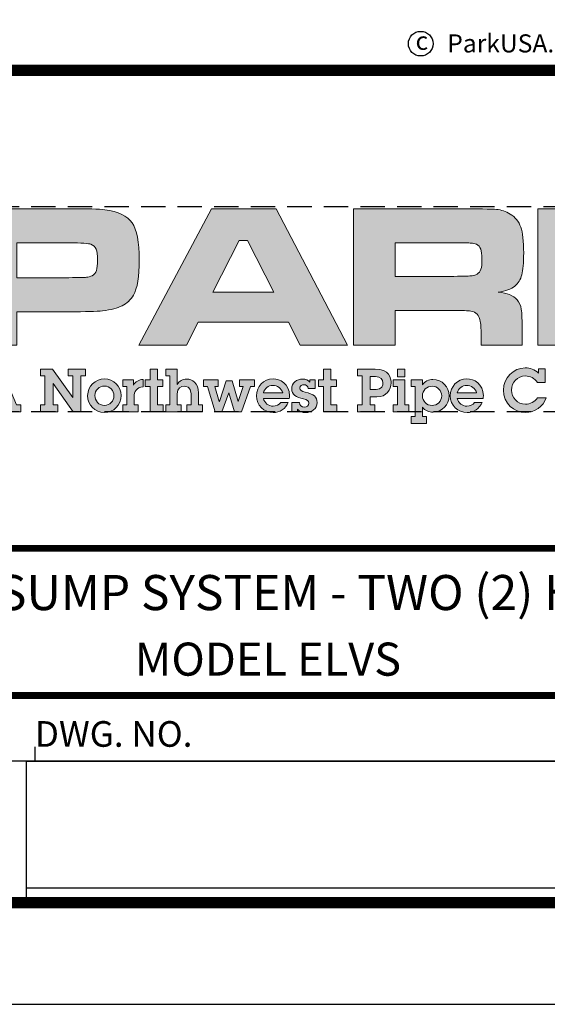
# Model space of a CAD drawing. Extents: x 0 to 187, y 0 to 121.
# Drawn here: x 160 to 173, y 0 to 26 of the extents above; entities that cross this region are included whole.
import ezdxf
from ezdxf.enums import TextEntityAlignment as Align

# ---------------------------------------------------------------- set-up
doc = ezdxf.new("R2010")
doc.units = 0
doc.header["$LTSCALE"] = 3
doc.header["$MEASUREMENT"] = 0
doc.linetypes.add('HIDDEN', pattern=[0.375, 0.25, -0.125])
doc.layers.get('DEFPOINTS').update_dxf_attribs({"linetype": 'CONTINUOUS'})
for name, color, linetype in [('DIM', 1, 'CONTINUOUS'), ('Layer 1', 7, 'CONTINUOUS'), ('SHT', 1, 'CONTINUOUS')]:
    doc.layers.add(name, color=color, linetype=linetype)
doc.layers.add('NO PRINT', color=7, linetype='CONTINUOUS', plot=False)
doc.styles.add('COMPLEX', font='HELV.SHX')
doc.styles.add('SIMPLEX', font='SIMPLEX', dxfattribs={"width": 0.9})

# ---------------------------------------------------------------- blocks, each defined once
blk = doc.blocks.new('A$Cc76bf708')
at = {"layer": 'Layer 1', "true_color": 0x004677}
h = blk.add_hatch(color=156, dxfattribs=at)
edge = h.paths.add_edge_path()
edge.add_spline(control_points=[(11.475, 6.25), (11.475, 6.25), (11.475, 10.449), (11.475, 10.449), (11.475, 10.449), (14.352, 10.449), (14.352, 10.449), (14.922, 10.449), (15.289, 10.438), (15.453, 10.415), (15.87, 10.36), (16.151, 10.226), (16.298, 10.014), (16.444, 9.802), (16.518, 9.423), (16.518, 8.877), (16.518, 8.358), (16.457, 7.994), (16.336, 7.785), (16.254, 7.643), (16.139, 7.536), (15.992, 7.462), (15.844, 7.388), (15.642, 7.337), (15.386, 7.308), (15.203, 7.287), (14.863, 7.277), (14.364, 7.277), (14.364, 7.277), (12.755, 7.277), (12.755, 7.277), (12.755, 7.277), (12.755, 6.25), (12.755, 6.25), (12.755, 6.25), (11.475, 6.25), (11.475, 6.25)], knot_values=[0, 0, 0, 0, 1, 1, 1, 2, 2, 2, 3, 3, 3, 4, 4, 4, 5, 5, 5, 6, 6, 6, 7, 7, 7, 8, 8, 8, 9, 9, 9, 10, 10, 10, 11, 11, 11, 12, 12, 12, 12], degree=3, periodic=0)
edge = h.paths.add_edge_path()
edge.add_spline(control_points=[(12.755, 8.326), (12.755, 8.326), (14.355, 8.326), (14.355, 8.326), (14.646, 8.328), (14.824, 8.333), (14.889, 8.339), (14.953, 8.345), (15.011, 8.361), (15.063, 8.388), (15.128, 8.423), (15.173, 8.476), (15.198, 8.546), (15.223, 8.617), (15.235, 8.727), (15.235, 8.877), (15.235, 9.027), (15.219, 9.137), (15.189, 9.206), (15.158, 9.276), (15.104, 9.326), (15.026, 9.357), (14.968, 9.38), (14.745, 9.394), (14.355, 9.4), (14.355, 9.4), (12.755, 9.4), (12.755, 9.4), (12.755, 9.4), (12.755, 8.326), (12.755, 8.326)], knot_values=[0, 0, 0, 0, 1, 1, 1, 2, 2, 2, 3, 3, 3, 4, 4, 4, 5, 5, 5, 6, 6, 6, 7, 7, 7, 8, 8, 8, 9, 9, 9, 10, 10, 10, 10], degree=3, periodic=0)
h = blk.add_hatch(color=156, dxfattribs=at)
h.paths.add_polyline_path([(21.467, 6.25), (21.107, 6.96), (18.329, 6.96), (17.969, 6.25), (16.508, 6.25), (18.735, 10.449), (20.723, 10.449), (22.919, 6.25)])
h.paths.add_polyline_path([(20.658, 7.88), (19.849, 9.471), (19.594, 9.471), (18.784, 7.88)])
h = blk.add_hatch(color=156, dxfattribs=at)
edge = h.paths.add_edge_path()
edge.add_spline(control_points=[(23.11, 6.25), (23.11, 6.25), (23.11, 10.449), (23.11, 10.449), (23.11, 10.449), (26.202, 10.449), (26.202, 10.449), (26.928, 10.447), (27.363, 10.439), (27.507, 10.426), (27.65, 10.413), (27.789, 10.365), (27.922, 10.283), (28.082, 10.187), (28.192, 10.054), (28.251, 9.885), (28.311, 9.715), (28.34, 9.449), (28.34, 9.086), (28.34, 8.781), (28.321, 8.556), (28.283, 8.413), (28.246, 8.269), (28.174, 8.154), (28.07, 8.068), (27.957, 7.976), (27.787, 7.912), (27.559, 7.877), (27.828, 7.857), (28.02, 7.78), (28.137, 7.646), (28.205, 7.566), (28.248, 7.47), (28.267, 7.356), (28.285, 7.242), (28.294, 7.003), (28.294, 6.64), (28.294, 6.64), (28.294, 6.25), (28.294, 6.25), (28.294, 6.25), (27.033, 6.25), (27.033, 6.25), (27.033, 6.25), (27.033, 6.474), (27.033, 6.474), (27.033, 6.708), (27.024, 6.875), (27.007, 6.974), (26.989, 7.074), (26.957, 7.15), (26.91, 7.203), (26.863, 7.253), (26.797, 7.284), (26.714, 7.297), (26.631, 7.311), (26.457, 7.317), (26.193, 7.317), (26.193, 7.317), (24.39, 7.317), (24.39, 7.317), (24.39, 7.317), (24.39, 6.25), (24.39, 6.25), (24.39, 6.25), (23.11, 6.25), (23.11, 6.25)], knot_values=[0, 0, 0, 0, 1, 1, 1, 2, 2, 2, 3, 3, 3, 4, 4, 4, 5, 5, 5, 6, 6, 6, 7, 7, 7, 8, 8, 8, 9, 9, 9, 10, 10, 10, 11, 11, 11, 12, 12, 12, 13, 13, 13, 14, 14, 14, 15, 15, 15, 16, 16, 16, 17, 17, 17, 18, 18, 18, 19, 19, 19, 20, 20, 20, 21, 21, 21, 22, 22, 22, 22], degree=3, periodic=0)
edge = h.paths.add_edge_path()
edge.add_spline(control_points=[(24.39, 8.366), (24.39, 8.366), (26.19, 8.366), (26.19, 8.366), (26.504, 8.373), (26.691, 8.378), (26.751, 8.383), (26.812, 8.388), (26.864, 8.404), (26.907, 8.431), (26.962, 8.466), (27.001, 8.518), (27.024, 8.586), (27.046, 8.655), (27.057, 8.759), (27.057, 8.899), (27.057, 9.036), (27.045, 9.139), (27.019, 9.206), (26.993, 9.274), (26.949, 9.323), (26.885, 9.354), (26.84, 9.374), (26.786, 9.387), (26.724, 9.391), (26.661, 9.395), (26.482, 9.398), (26.187, 9.4), (26.187, 9.4), (24.39, 9.4), (24.39, 9.4), (24.39, 9.4), (24.39, 8.366), (24.39, 8.366)], knot_values=[0, 0, 0, 0, 1, 1, 1, 2, 2, 2, 3, 3, 3, 4, 4, 4, 5, 5, 5, 6, 6, 6, 7, 7, 7, 8, 8, 8, 9, 9, 9, 10, 10, 10, 11, 11, 11, 11], degree=3, periodic=0)
for points in [[(28.78, 10.449), (30.06, 10.449), (30.06, 8.926), (30.762, 8.926), (32.423, 10.477), (34.38, 10.477), (31.952, 8.388), (34.586, 6.25), (32.641, 6.25), (30.762, 7.856), (30.06, 7.856), (30.06, 6.25), (28.78, 6.25)], [(13.843, 5.516), (14.469, 4.636), (14.469, 5.306), (14.326, 5.306), (14.326, 5.516), (14.861, 5.516), (14.861, 5.306), (14.72, 5.306), (14.72, 4.202), (14.486, 4.202), (13.867, 5.067), (13.867, 4.412), (14.011, 4.412), (14.011, 4.202), (13.475, 4.202), (13.475, 4.412), (13.617, 4.412), (13.617, 5.306), (13.475, 5.306), (13.475, 5.516)], [(17.075, 5.516), (17.075, 5.185), (17.242, 5.185), (17.242, 4.975), (17.075, 4.975), (17.075, 4.412), (17.253, 4.412), (17.253, 4.202), (16.85, 4.202), (16.85, 4.975), (16.696, 4.975), (16.696, 5.185), (16.85, 5.185), (16.85, 5.516)], [(22.412, 5.516), (22.412, 5.185), (22.579, 5.185), (22.579, 4.975), (22.412, 4.975), (22.412, 4.412), (22.59, 4.412), (22.59, 4.202), (22.187, 4.202), (22.187, 4.975), (22.033, 4.975), (22.033, 5.185), (22.187, 5.185), (22.187, 5.516)], [(18.945, 5.185), (18.945, 4.975), (18.836, 4.975), (18.978, 4.513), (18.98, 4.513), (19.186, 5.148), (19.37, 5.148), (19.561, 4.513), (19.563, 4.513), (19.714, 4.975), (19.602, 4.975), (19.602, 5.185), (20.065, 5.185), (20.065, 4.975), (19.935, 4.975), (19.666, 4.202), (19.449, 4.202), (19.27, 4.78), (19.059, 4.202), (18.849, 4.202), (18.613, 4.975), (18.49, 4.975), (18.49, 5.185)]]:
    blk.add_hatch(color=156, dxfattribs=at).paths.add_polyline_path(points)
h = blk.add_hatch(color=156, dxfattribs=at)
h.paths.add_polyline_path([(12.277, 5.516), (12.738, 4.412), (12.877, 4.412), (12.877, 4.202), (12.323, 4.202), (12.323, 4.386), (12.469, 4.386), (12.392, 4.583), (11.93, 4.583), (11.854, 4.386), (11.996, 4.386), (11.996, 4.202), (11.46, 4.202), (11.46, 4.412), (11.6, 4.412), (11.983, 5.306), (11.838, 5.306), (11.838, 5.516)])
h.paths.add_polyline_path([(12.162, 5.227), (11.994, 4.776), (12.329, 4.776), (12.163, 5.227)])
h = blk.add_hatch(color=156, dxfattribs=at)
edge = h.paths.add_edge_path()
edge.add_spline(control_points=[(17.682, 5.516), (17.682, 5.516), (17.682, 5.037), (17.682, 5.037), (17.747, 5.15), (17.852, 5.207), (17.977, 5.207), (18.14, 5.207), (18.336, 5.081), (18.336, 4.787), (18.336, 4.787), (18.336, 4.412), (18.336, 4.412), (18.336, 4.412), (18.463, 4.412), (18.463, 4.412), (18.463, 4.412), (18.463, 4.202), (18.463, 4.202), (18.463, 4.202), (17.984, 4.202), (17.984, 4.202), (17.984, 4.202), (17.984, 4.412), (17.984, 4.412), (17.984, 4.412), (18.111, 4.412), (18.111, 4.412), (18.111, 4.412), (18.111, 4.758), (18.111, 4.758), (18.111, 4.975), (17.942, 4.986), (17.899, 4.986), (17.813, 4.986), (17.682, 4.932), (17.682, 4.754), (17.682, 4.754), (17.682, 4.412), (17.682, 4.412), (17.682, 4.412), (17.809, 4.412), (17.809, 4.412), (17.809, 4.412), (17.809, 4.202), (17.809, 4.202), (17.809, 4.202), (17.331, 4.202), (17.331, 4.202), (17.331, 4.202), (17.331, 4.412), (17.331, 4.412), (17.331, 4.412), (17.458, 4.412), (17.458, 4.412), (17.458, 4.412), (17.458, 5.306), (17.458, 5.306), (17.458, 5.306), (17.331, 5.306), (17.331, 5.306), (17.331, 5.306), (17.331, 5.516), (17.331, 5.516), (17.331, 5.516), (17.682, 5.516), (17.682, 5.516)], knot_values=[0, 0, 0, 0, 1, 1, 1, 2, 2, 2, 3, 3, 3, 4, 4, 4, 5, 5, 5, 6, 6, 6, 7, 7, 7, 8, 8, 8, 9, 9, 9, 10, 10, 10, 11, 11, 11, 12, 12, 12, 13, 13, 13, 14, 14, 14, 15, 15, 15, 16, 16, 16, 17, 17, 17, 18, 18, 18, 19, 19, 19, 20, 20, 20, 21, 21, 21, 22, 22, 22, 22], degree=3, periodic=0)
h = blk.add_hatch(color=156, dxfattribs=at)
edge = h.paths.add_edge_path()
edge.add_spline(control_points=[(23.772, 5.516), (24.206, 5.516), (24.265, 5.229), (24.265, 5.087), (24.265, 4.886), (24.123, 4.656), (23.825, 4.656), (23.825, 4.656), (23.623, 4.656), (23.623, 4.656), (23.623, 4.656), (23.623, 4.412), (23.623, 4.412), (23.623, 4.412), (23.766, 4.412), (23.766, 4.412), (23.766, 4.412), (23.766, 4.202), (23.766, 4.202), (23.766, 4.202), (23.231, 4.202), (23.231, 4.202), (23.231, 4.202), (23.231, 4.412), (23.231, 4.412), (23.231, 4.412), (23.372, 4.412), (23.372, 4.412), (23.372, 4.412), (23.372, 5.306), (23.372, 5.306), (23.372, 5.306), (23.231, 5.306), (23.231, 5.306), (23.231, 5.306), (23.231, 5.516), (23.231, 5.516), (23.231, 5.516), (23.772, 5.516), (23.772, 5.516)], knot_values=[0, 0, 0, 0, 1, 1, 1, 2, 2, 2, 3, 3, 3, 4, 4, 4, 5, 5, 5, 6, 6, 6, 7, 7, 7, 8, 8, 8, 9, 9, 9, 10, 10, 10, 11, 11, 11, 12, 12, 12, 13, 13, 13, 13], degree=3, periodic=0)
edge = h.paths.add_edge_path()
edge.add_spline(control_points=[(23.799, 4.883), (23.976, 4.883), (24.013, 5.019), (24.013, 5.087), (24.013, 5.188), (23.939, 5.288), (23.786, 5.288), (23.786, 5.288), (23.623, 5.288), (23.623, 5.288), (23.623, 5.288), (23.623, 4.883), (23.623, 4.883), (23.623, 4.883), (23.799, 4.883), (23.799, 4.883)], knot_values=[0, 0, 0, 0, 1, 1, 1, 2, 2, 2, 3, 3, 3, 4, 4, 4, 5, 5, 5, 5], degree=3, periodic=0)
h = blk.add_hatch(color=156, dxfattribs=at)
h.paths.add_polyline_path([(24.681, 5.185), (24.681, 4.412), (24.808, 4.412), (24.808, 4.202), (24.327, 4.202), (24.327, 4.412), (24.456, 4.412), (24.456, 4.975), (24.329, 4.975), (24.329, 5.185)])
h.paths.add_polyline_path([(24.681, 5.516), (24.681, 5.278), (24.456, 5.278), (24.456, 5.516)])
h = blk.add_hatch(color=156, dxfattribs=at)
edge = h.paths.add_edge_path()
edge.add_spline(control_points=[(28.794, 5.521), (28.794, 5.521), (29, 5.521), (29, 5.521), (29, 5.521), (29, 5.102), (29, 5.102), (29, 5.102), (28.761, 5.102), (28.761, 5.102), (28.681, 5.232), (28.536, 5.302), (28.398, 5.302), (28.148, 5.302), (27.967, 5.113), (27.967, 4.868), (27.967, 4.636), (28.153, 4.435), (28.394, 4.435), (28.542, 4.435), (28.678, 4.502), (28.764, 4.634), (28.764, 4.634), (29.035, 4.634), (29.035, 4.634), (28.946, 4.362), (28.676, 4.176), (28.396, 4.176), (28.052, 4.176), (27.715, 4.456), (27.715, 4.87), (27.715, 5.245), (28.021, 5.551), (28.387, 5.551), (28.538, 5.551), (28.685, 5.501), (28.794, 5.389), (28.794, 5.389), (28.794, 5.521), (28.794, 5.521)], knot_values=[0, 0, 0, 0, 1, 1, 1, 2, 2, 2, 3, 3, 3, 4, 4, 4, 5, 5, 5, 6, 6, 6, 7, 7, 7, 8, 8, 8, 9, 9, 9, 10, 10, 10, 11, 11, 11, 12, 12, 12, 13, 13, 13, 13], degree=3, periodic=0)
h = blk.add_hatch(color=156, dxfattribs=at)
edge = h.paths.add_edge_path()
edge.add_spline(control_points=[(15.443, 4.176), (15.156, 4.176), (14.929, 4.415), (14.929, 4.697), (14.929, 4.984), (15.165, 5.214), (15.448, 5.214), (15.728, 5.214), (15.96, 4.982), (15.96, 4.699), (15.96, 4.412), (15.73, 4.176), (15.443, 4.176)], knot_values=[0, 0, 0, 0, 1, 1, 1, 2, 2, 2, 3, 3, 3, 4, 4, 4, 4], degree=3, periodic=0)
edge = h.paths.add_edge_path()
edge.add_spline(control_points=[(15.739, 4.693), (15.739, 4.853), (15.612, 4.993), (15.446, 4.993), (15.286, 4.993), (15.15, 4.861), (15.15, 4.699), (15.15, 4.539), (15.273, 4.397), (15.443, 4.397), (15.612, 4.397), (15.739, 4.535), (15.739, 4.693)], knot_values=[0, 0, 0, 0, 1, 1, 1, 2, 2, 2, 3, 3, 3, 4, 4, 4, 4], degree=3, periodic=0)
h = blk.add_hatch(color=156, dxfattribs=at)
edge = h.paths.add_edge_path()
edge.add_spline(control_points=[(16.635, 4.966), (16.53, 4.96), (16.468, 4.925), (16.418, 4.87), (16.368, 4.816), (16.357, 4.743), (16.357, 4.667), (16.357, 4.667), (16.357, 4.412), (16.357, 4.412), (16.357, 4.412), (16.484, 4.412), (16.484, 4.412), (16.484, 4.412), (16.484, 4.202), (16.484, 4.202), (16.484, 4.202), (16.006, 4.202), (16.006, 4.202), (16.006, 4.202), (16.006, 4.412), (16.006, 4.412), (16.006, 4.412), (16.133, 4.412), (16.133, 4.412), (16.133, 4.412), (16.133, 4.975), (16.133, 4.975), (16.133, 4.975), (16.006, 4.975), (16.006, 4.975), (16.006, 4.975), (16.006, 5.185), (16.006, 5.185), (16.006, 5.185), (16.341, 5.185), (16.341, 5.185), (16.341, 5.185), (16.341, 5.017), (16.341, 5.017), (16.396, 5.129), (16.504, 5.19), (16.635, 5.196), (16.635, 5.196), (16.635, 4.966), (16.635, 4.966)], knot_values=[0, 0, 0, 0, 1, 1, 1, 2, 2, 2, 3, 3, 3, 4, 4, 4, 5, 5, 5, 6, 6, 6, 7, 7, 7, 8, 8, 8, 9, 9, 9, 10, 10, 10, 11, 11, 11, 12, 12, 12, 13, 13, 13, 14, 14, 14, 15, 15, 15, 15], degree=3, periodic=0)
h = blk.add_hatch(color=156, dxfattribs=at)
edge = h.paths.add_edge_path()
edge.add_spline(control_points=[(21.131, 4.608), (21.131, 4.608), (20.336, 4.608), (20.336, 4.608), (20.365, 4.472), (20.492, 4.373), (20.63, 4.373), (20.728, 4.373), (20.811, 4.41), (20.868, 4.491), (20.868, 4.491), (21.101, 4.491), (21.101, 4.491), (21.021, 4.294), (20.833, 4.176), (20.638, 4.176), (20.352, 4.176), (20.121, 4.4), (20.121, 4.689), (20.121, 4.977), (20.336, 5.214), (20.632, 5.214), (20.84, 5.214), (21.138, 5.07), (21.138, 4.688), (21.138, 4.669), (21.135, 4.631), (21.131, 4.608)], knot_values=[0, 0, 0, 0, 1, 1, 1, 2, 2, 2, 3, 3, 3, 4, 4, 4, 5, 5, 5, 6, 6, 6, 7, 7, 7, 8, 8, 8, 9, 9, 9, 9], degree=3, periodic=0)
edge = h.paths.add_edge_path()
edge.add_spline(control_points=[(20.93, 4.781), (20.89, 4.925), (20.767, 5.013), (20.621, 5.013), (20.494, 5.013), (20.365, 4.918), (20.334, 4.781), (20.334, 4.781), (20.93, 4.781), (20.93, 4.781)], knot_values=[0, 0, 0, 0, 1, 1, 1, 2, 2, 2, 3, 3, 3, 3], degree=3, periodic=0)
h = blk.add_hatch(color=156, dxfattribs=at)
edge = h.paths.add_edge_path()
edge.add_spline(control_points=[(21.762, 5.185), (21.762, 5.185), (21.928, 5.185), (21.928, 5.185), (21.928, 5.185), (21.928, 4.918), (21.928, 4.918), (21.928, 4.918), (21.711, 4.918), (21.711, 4.918), (21.707, 4.986), (21.655, 5.034), (21.584, 5.034), (21.517, 5.034), (21.458, 4.995), (21.458, 4.931), (21.458, 4.866), (21.497, 4.827), (21.62, 4.802), (21.882, 4.746), (21.987, 4.656), (21.987, 4.485), (21.987, 4.286), (21.819, 4.176), (21.635, 4.176), (21.536, 4.176), (21.446, 4.207), (21.381, 4.283), (21.381, 4.283), (21.381, 4.202), (21.381, 4.202), (21.381, 4.202), (21.21, 4.202), (21.21, 4.202), (21.21, 4.202), (21.21, 4.487), (21.21, 4.487), (21.21, 4.487), (21.44, 4.487), (21.44, 4.487), (21.447, 4.397), (21.508, 4.34), (21.598, 4.34), (21.67, 4.34), (21.733, 4.391), (21.733, 4.461), (21.733, 4.542), (21.674, 4.57), (21.565, 4.596), (21.331, 4.651), (21.206, 4.728), (21.206, 4.908), (21.206, 5.091), (21.357, 5.205), (21.539, 5.205), (21.648, 5.205), (21.716, 5.175), (21.762, 5.116), (21.762, 5.116), (21.762, 5.185), (21.762, 5.185)], knot_values=[0, 0, 0, 0, 1, 1, 1, 2, 2, 2, 3, 3, 3, 4, 4, 4, 5, 5, 5, 6, 6, 6, 7, 7, 7, 8, 8, 8, 9, 9, 9, 10, 10, 10, 11, 11, 11, 12, 12, 12, 13, 13, 13, 14, 14, 14, 15, 15, 15, 16, 16, 16, 17, 17, 17, 18, 18, 18, 19, 19, 19, 20, 20, 20, 20], degree=3, periodic=0)
h = blk.add_hatch(color=156, dxfattribs=at)
edge = h.paths.add_edge_path()
edge.add_spline(control_points=[(25.56, 4.187), (25.422, 4.187), (25.303, 4.242), (25.227, 4.34), (25.227, 4.34), (25.227, 4.053), (25.227, 4.053), (25.227, 4.053), (25.354, 4.053), (25.354, 4.053), (25.354, 4.053), (25.354, 3.843), (25.354, 3.843), (25.354, 3.843), (24.876, 3.843), (24.876, 3.843), (24.876, 3.843), (24.876, 4.053), (24.876, 4.053), (24.876, 4.053), (25.001, 4.053), (25.001, 4.053), (25.001, 4.053), (25.001, 4.975), (25.001, 4.975), (25.001, 4.975), (24.876, 4.975), (24.876, 4.975), (24.876, 4.975), (24.876, 5.185), (24.876, 5.185), (24.876, 5.185), (25.227, 5.185), (25.227, 5.185), (25.227, 5.185), (25.227, 5.03), (25.227, 5.03), (25.299, 5.142), (25.417, 5.196), (25.549, 5.196), (25.833, 5.196), (26.05, 4.962), (26.05, 4.689), (26.05, 4.426), (25.836, 4.187), (25.56, 4.187)], knot_values=[0, 0, 0, 0, 1, 1, 1, 2, 2, 2, 3, 3, 3, 4, 4, 4, 5, 5, 5, 6, 6, 6, 7, 7, 7, 8, 8, 8, 9, 9, 9, 10, 10, 10, 11, 11, 11, 12, 12, 12, 13, 13, 13, 14, 14, 14, 15, 15, 15, 15], degree=3, periodic=0)
edge = h.paths.add_edge_path()
edge.add_spline(control_points=[(25.818, 4.689), (25.818, 4.855), (25.687, 4.989), (25.525, 4.989), (25.362, 4.989), (25.225, 4.861), (25.225, 4.691), (25.225, 4.531), (25.356, 4.395), (25.522, 4.395), (25.684, 4.395), (25.818, 4.526), (25.818, 4.689)], knot_values=[0, 0, 0, 0, 1, 1, 1, 2, 2, 2, 3, 3, 3, 4, 4, 4, 4], degree=3, periodic=0)
h = blk.add_hatch(color=156, dxfattribs=at)
edge = h.paths.add_edge_path()
edge.add_spline(control_points=[(27.093, 4.608), (27.093, 4.608), (26.298, 4.608), (26.298, 4.608), (26.328, 4.472), (26.455, 4.373), (26.593, 4.373), (26.69, 4.373), (26.773, 4.41), (26.83, 4.491), (26.83, 4.491), (27.064, 4.491), (27.064, 4.491), (26.983, 4.294), (26.795, 4.176), (26.6, 4.176), (26.315, 4.176), (26.083, 4.4), (26.083, 4.689), (26.083, 4.977), (26.298, 5.214), (26.595, 5.214), (26.803, 5.214), (27.101, 5.07), (27.101, 4.688), (27.101, 4.669), (27.097, 4.631), (27.093, 4.608)], knot_values=[0, 0, 0, 0, 1, 1, 1, 2, 2, 2, 3, 3, 3, 4, 4, 4, 5, 5, 5, 6, 6, 6, 7, 7, 7, 8, 8, 8, 9, 9, 9, 9], degree=3, periodic=0)
edge = h.paths.add_edge_path()
edge.add_spline(control_points=[(26.893, 4.781), (26.852, 4.925), (26.729, 5.013), (26.584, 5.013), (26.457, 5.013), (26.328, 4.918), (26.296, 4.781), (26.296, 4.781), (26.893, 4.781), (26.893, 4.781)], knot_values=[0, 0, 0, 0, 1, 1, 1, 2, 2, 2, 3, 3, 3, 3], degree=3, periodic=0)
at = {"layer": 'DEFPOINTS', "linetype": 'HIDDEN'}
for p, q in [((40.945, 10.506), (0, 10.506)), ((40.945, 4.2), (0, 4.2))]:
    blk.add_line(p, q, dxfattribs=at)
at = {"layer": 'DEFPOINTS'}
blk.add_lwpolyline([(0, 14.706), (0, 0), (40.945, 0), (40.945, 14.706)], close=True, dxfattribs=at)
at = {"layer": 'DEFPOINTS', "lineweight": 0}
for points in [[(21.467, 6.25), (21.107, 6.96), (18.329, 6.96), (17.969, 6.25), (16.508, 6.25), (18.735, 10.449), (20.723, 10.449), (22.919, 6.25), (21.467, 6.25)], [(28.78, 10.449), (30.06, 10.449), (30.06, 8.926), (30.762, 8.926), (32.423, 10.477), (34.38, 10.477), (31.952, 8.388), (34.586, 6.25), (32.641, 6.25), (30.762, 7.856), (30.06, 7.856), (30.06, 6.25), (28.78, 6.25), (28.78, 10.449)], [(20.658, 7.88), (19.849, 9.471), (19.594, 9.471), (18.784, 7.88), (20.658, 7.88)], [(12.277, 5.516), (12.738, 4.412), (12.877, 4.412), (12.877, 4.202), (12.323, 4.202), (12.323, 4.386), (12.469, 4.386), (12.392, 4.583), (11.93, 4.583), (11.854, 4.386), (11.996, 4.386), (11.996, 4.202), (11.46, 4.202), (11.46, 4.412), (11.6, 4.412), (11.983, 5.306), (11.838, 5.306), (11.838, 5.516), (12.277, 5.516)], [(13.843, 5.516), (14.469, 4.636), (14.469, 5.306), (14.326, 5.306), (14.326, 5.516), (14.861, 5.516), (14.861, 5.306), (14.72, 5.306), (14.72, 4.202), (14.486, 4.202), (13.867, 5.067), (13.867, 4.412), (14.011, 4.412), (14.011, 4.202), (13.475, 4.202), (13.475, 4.412), (13.617, 4.412), (13.617, 5.306), (13.475, 5.306), (13.475, 5.516), (13.843, 5.516)], [(17.075, 5.516), (17.075, 5.185), (17.242, 5.185), (17.242, 4.975), (17.075, 4.975), (17.075, 4.412), (17.253, 4.412), (17.253, 4.202), (16.85, 4.202), (16.85, 4.975), (16.696, 4.975), (16.696, 5.185), (16.85, 5.185), (16.85, 5.516), (17.075, 5.516)], [(22.412, 5.516), (22.412, 5.185), (22.579, 5.185), (22.579, 4.975), (22.412, 4.975), (22.412, 4.412), (22.59, 4.412), (22.59, 4.202), (22.187, 4.202), (22.187, 4.975), (22.033, 4.975), (22.033, 5.185), (22.187, 5.185), (22.187, 5.516), (22.412, 5.516)], [(24.681, 5.516), (24.681, 5.278), (24.456, 5.278), (24.456, 5.516), (24.681, 5.516)], [(18.945, 5.185), (18.945, 4.975), (18.836, 4.975), (18.978, 4.513), (18.98, 4.513), (19.186, 5.148), (19.37, 5.148), (19.561, 4.513), (19.563, 4.513), (19.714, 4.975), (19.602, 4.975), (19.602, 5.185), (20.065, 5.185), (20.065, 4.975), (19.935, 4.975), (19.666, 4.202), (19.449, 4.202), (19.27, 4.78), (19.059, 4.202), (18.849, 4.202), (18.613, 4.975), (18.49, 4.975), (18.49, 5.185), (18.945, 5.185)], [(24.681, 5.185), (24.681, 4.412), (24.808, 4.412), (24.808, 4.202), (24.327, 4.202), (24.327, 4.412), (24.456, 4.412), (24.456, 4.975), (24.329, 4.975), (24.329, 5.185), (24.681, 5.185)]]:
    blk.add_lwpolyline(points, dxfattribs=at)
for points, knots in [([(11.475, 6.25), (11.475, 6.25), (11.475, 10.449), (11.475, 10.449), (11.475, 10.449), (14.352, 10.449), (14.352, 10.449), (14.922, 10.449), (15.289, 10.438), (15.453, 10.415), (15.87, 10.36), (16.151, 10.226), (16.298, 10.014), (16.444, 9.802), (16.518, 9.423), (16.518, 8.877), (16.518, 8.358), (16.457, 7.994), (16.336, 7.785), (16.254, 7.643), (16.139, 7.536), (15.992, 7.462), (15.844, 7.388), (15.642, 7.337), (15.386, 7.308), (15.203, 7.287), (14.863, 7.277), (14.364, 7.277), (14.364, 7.277), (12.755, 7.277), (12.755, 7.277), (12.755, 7.277), (12.755, 6.25), (12.755, 6.25), (12.755, 6.25), (11.475, 6.25), (11.475, 6.25)], [0, 0, 0, 0, 1, 1, 1, 2, 2, 2, 3, 3, 3, 4, 4, 4, 5, 5, 5, 6, 6, 6, 7, 7, 7, 8, 8, 8, 9, 9, 9, 10, 10, 10, 11, 11, 11, 12, 12, 12, 12]), ([(23.11, 6.25), (23.11, 6.25), (23.11, 10.449), (23.11, 10.449), (23.11, 10.449), (26.202, 10.449), (26.202, 10.449), (26.928, 10.447), (27.363, 10.439), (27.507, 10.426), (27.65, 10.413), (27.789, 10.365), (27.922, 10.283), (28.082, 10.187), (28.192, 10.054), (28.251, 9.885), (28.311, 9.715), (28.34, 9.449), (28.34, 9.086), (28.34, 8.781), (28.321, 8.556), (28.283, 8.413), (28.246, 8.269), (28.174, 8.154), (28.07, 8.068), (27.957, 7.976), (27.787, 7.912), (27.559, 7.877), (27.828, 7.857), (28.02, 7.78), (28.137, 7.646), (28.205, 7.566), (28.248, 7.47), (28.267, 7.356), (28.285, 7.242), (28.294, 7.003), (28.294, 6.64), (28.294, 6.64), (28.294, 6.25), (28.294, 6.25), (28.294, 6.25), (27.033, 6.25), (27.033, 6.25), (27.033, 6.25), (27.033, 6.474), (27.033, 6.474), (27.033, 6.708), (27.024, 6.875), (27.007, 6.974), (26.989, 7.074), (26.957, 7.15), (26.91, 7.203), (26.863, 7.253), (26.797, 7.284), (26.714, 7.297), (26.631, 7.311), (26.457, 7.317), (26.193, 7.317), (26.193, 7.317), (24.39, 7.317), (24.39, 7.317), (24.39, 7.317), (24.39, 6.25), (24.39, 6.25), (24.39, 6.25), (23.11, 6.25), (23.11, 6.25)], [0, 0, 0, 0, 1, 1, 1, 2, 2, 2, 3, 3, 3, 4, 4, 4, 5, 5, 5, 6, 6, 6, 7, 7, 7, 8, 8, 8, 9, 9, 9, 10, 10, 10, 11, 11, 11, 12, 12, 12, 13, 13, 13, 14, 14, 14, 15, 15, 15, 16, 16, 16, 17, 17, 17, 18, 18, 18, 19, 19, 19, 20, 20, 20, 21, 21, 21, 22, 22, 22, 22]), ([(12.755, 8.326), (12.755, 8.326), (14.355, 8.326), (14.355, 8.326), (14.646, 8.328), (14.824, 8.333), (14.889, 8.339), (14.953, 8.345), (15.011, 8.361), (15.063, 8.388), (15.128, 8.423), (15.173, 8.476), (15.198, 8.546), (15.223, 8.617), (15.235, 8.727), (15.235, 8.877), (15.235, 9.027), (15.219, 9.137), (15.189, 9.206), (15.158, 9.276), (15.104, 9.326), (15.026, 9.357), (14.968, 9.38), (14.745, 9.394), (14.355, 9.4), (14.355, 9.4), (12.755, 9.4), (12.755, 9.4), (12.755, 9.4), (12.755, 8.326), (12.755, 8.326)], [0, 0, 0, 0, 1, 1, 1, 2, 2, 2, 3, 3, 3, 4, 4, 4, 5, 5, 5, 6, 6, 6, 7, 7, 7, 8, 8, 8, 9, 9, 9, 10, 10, 10, 10]), ([(24.39, 8.366), (24.39, 8.366), (26.19, 8.366), (26.19, 8.366), (26.504, 8.373), (26.691, 8.378), (26.751, 8.383), (26.812, 8.388), (26.864, 8.404), (26.907, 8.431), (26.962, 8.466), (27.001, 8.518), (27.024, 8.586), (27.046, 8.655), (27.057, 8.759), (27.057, 8.899), (27.057, 9.036), (27.045, 9.139), (27.019, 9.206), (26.993, 9.274), (26.949, 9.323), (26.885, 9.354), (26.84, 9.374), (26.786, 9.387), (26.724, 9.391), (26.661, 9.395), (26.482, 9.398), (26.187, 9.4), (26.187, 9.4), (24.39, 9.4), (24.39, 9.4), (24.39, 9.4), (24.39, 8.366), (24.39, 8.366)], [0, 0, 0, 0, 1, 1, 1, 2, 2, 2, 3, 3, 3, 4, 4, 4, 5, 5, 5, 6, 6, 6, 7, 7, 7, 8, 8, 8, 9, 9, 9, 10, 10, 10, 11, 11, 11, 11]), ([(17.682, 5.516), (17.682, 5.516), (17.682, 5.037), (17.682, 5.037), (17.747, 5.15), (17.852, 5.207), (17.977, 5.207), (18.14, 5.207), (18.336, 5.081), (18.336, 4.787), (18.336, 4.787), (18.336, 4.412), (18.336, 4.412), (18.336, 4.412), (18.463, 4.412), (18.463, 4.412), (18.463, 4.412), (18.463, 4.202), (18.463, 4.202), (18.463, 4.202), (17.984, 4.202), (17.984, 4.202), (17.984, 4.202), (17.984, 4.412), (17.984, 4.412), (17.984, 4.412), (18.111, 4.412), (18.111, 4.412), (18.111, 4.412), (18.111, 4.758), (18.111, 4.758), (18.111, 4.975), (17.942, 4.986), (17.899, 4.986), (17.813, 4.986), (17.682, 4.932), (17.682, 4.754), (17.682, 4.754), (17.682, 4.412), (17.682, 4.412), (17.682, 4.412), (17.809, 4.412), (17.809, 4.412), (17.809, 4.412), (17.809, 4.202), (17.809, 4.202), (17.809, 4.202), (17.331, 4.202), (17.331, 4.202), (17.331, 4.202), (17.331, 4.412), (17.331, 4.412), (17.331, 4.412), (17.458, 4.412), (17.458, 4.412), (17.458, 4.412), (17.458, 5.306), (17.458, 5.306), (17.458, 5.306), (17.331, 5.306), (17.331, 5.306), (17.331, 5.306), (17.331, 5.516), (17.331, 5.516), (17.331, 5.516), (17.682, 5.516), (17.682, 5.516)], [0, 0, 0, 0, 1, 1, 1, 2, 2, 2, 3, 3, 3, 4, 4, 4, 5, 5, 5, 6, 6, 6, 7, 7, 7, 8, 8, 8, 9, 9, 9, 10, 10, 10, 11, 11, 11, 12, 12, 12, 13, 13, 13, 14, 14, 14, 15, 15, 15, 16, 16, 16, 17, 17, 17, 18, 18, 18, 19, 19, 19, 20, 20, 20, 21, 21, 21, 22, 22, 22, 22]), ([(23.772, 5.516), (24.206, 5.516), (24.265, 5.229), (24.265, 5.087), (24.265, 4.886), (24.123, 4.656), (23.825, 4.656), (23.825, 4.656), (23.623, 4.656), (23.623, 4.656), (23.623, 4.656), (23.623, 4.412), (23.623, 4.412), (23.623, 4.412), (23.766, 4.412), (23.766, 4.412), (23.766, 4.412), (23.766, 4.202), (23.766, 4.202), (23.766, 4.202), (23.231, 4.202), (23.231, 4.202), (23.231, 4.202), (23.231, 4.412), (23.231, 4.412), (23.231, 4.412), (23.372, 4.412), (23.372, 4.412), (23.372, 4.412), (23.372, 5.306), (23.372, 5.306), (23.372, 5.306), (23.231, 5.306), (23.231, 5.306), (23.231, 5.306), (23.231, 5.516), (23.231, 5.516), (23.231, 5.516), (23.772, 5.516), (23.772, 5.516)], [0, 0, 0, 0, 1, 1, 1, 2, 2, 2, 3, 3, 3, 4, 4, 4, 5, 5, 5, 6, 6, 6, 7, 7, 7, 8, 8, 8, 9, 9, 9, 10, 10, 10, 11, 11, 11, 12, 12, 12, 13, 13, 13, 13]), ([(28.794, 5.521), (28.794, 5.521), (29, 5.521), (29, 5.521), (29, 5.521), (29, 5.102), (29, 5.102), (29, 5.102), (28.761, 5.102), (28.761, 5.102), (28.681, 5.232), (28.536, 5.302), (28.398, 5.302), (28.148, 5.302), (27.967, 5.113), (27.967, 4.868), (27.967, 4.636), (28.153, 4.435), (28.394, 4.435), (28.542, 4.435), (28.678, 4.502), (28.764, 4.634), (28.764, 4.634), (29.035, 4.634), (29.035, 4.634), (28.946, 4.362), (28.676, 4.176), (28.396, 4.176), (28.052, 4.176), (27.715, 4.456), (27.715, 4.87), (27.715, 5.245), (28.021, 5.551), (28.387, 5.551), (28.538, 5.551), (28.685, 5.501), (28.794, 5.389), (28.794, 5.389), (28.794, 5.521), (28.794, 5.521)], [0, 0, 0, 0, 1, 1, 1, 2, 2, 2, 3, 3, 3, 4, 4, 4, 5, 5, 5, 6, 6, 6, 7, 7, 7, 8, 8, 8, 9, 9, 9, 10, 10, 10, 11, 11, 11, 12, 12, 12, 13, 13, 13, 13]), ([(15.443, 4.176), (15.156, 4.176), (14.929, 4.415), (14.929, 4.697), (14.929, 4.984), (15.165, 5.214), (15.448, 5.214), (15.728, 5.214), (15.96, 4.982), (15.96, 4.699), (15.96, 4.412), (15.73, 4.176), (15.443, 4.176)], [0, 0, 0, 0, 1, 1, 1, 2, 2, 2, 3, 3, 3, 4, 4, 4, 4]), ([(16.635, 4.966), (16.53, 4.96), (16.468, 4.925), (16.418, 4.87), (16.368, 4.816), (16.357, 4.743), (16.357, 4.667), (16.357, 4.667), (16.357, 4.412), (16.357, 4.412), (16.357, 4.412), (16.484, 4.412), (16.484, 4.412), (16.484, 4.412), (16.484, 4.202), (16.484, 4.202), (16.484, 4.202), (16.006, 4.202), (16.006, 4.202), (16.006, 4.202), (16.006, 4.412), (16.006, 4.412), (16.006, 4.412), (16.133, 4.412), (16.133, 4.412), (16.133, 4.412), (16.133, 4.975), (16.133, 4.975), (16.133, 4.975), (16.006, 4.975), (16.006, 4.975), (16.006, 4.975), (16.006, 5.185), (16.006, 5.185), (16.006, 5.185), (16.341, 5.185), (16.341, 5.185), (16.341, 5.185), (16.341, 5.017), (16.341, 5.017), (16.396, 5.129), (16.504, 5.19), (16.635, 5.196), (16.635, 5.196), (16.635, 4.966), (16.635, 4.966)], [0, 0, 0, 0, 1, 1, 1, 2, 2, 2, 3, 3, 3, 4, 4, 4, 5, 5, 5, 6, 6, 6, 7, 7, 7, 8, 8, 8, 9, 9, 9, 10, 10, 10, 11, 11, 11, 12, 12, 12, 13, 13, 13, 14, 14, 14, 15, 15, 15, 15]), ([(21.131, 4.608), (21.131, 4.608), (20.336, 4.608), (20.336, 4.608), (20.365, 4.472), (20.492, 4.373), (20.63, 4.373), (20.728, 4.373), (20.811, 4.41), (20.868, 4.491), (20.868, 4.491), (21.101, 4.491), (21.101, 4.491), (21.021, 4.294), (20.833, 4.176), (20.638, 4.176), (20.352, 4.176), (20.121, 4.4), (20.121, 4.689), (20.121, 4.977), (20.336, 5.214), (20.632, 5.214), (20.84, 5.214), (21.138, 5.07), (21.138, 4.688), (21.138, 4.669), (21.135, 4.631), (21.131, 4.608)], [0, 0, 0, 0, 1, 1, 1, 2, 2, 2, 3, 3, 3, 4, 4, 4, 5, 5, 5, 6, 6, 6, 7, 7, 7, 8, 8, 8, 9, 9, 9, 9]), ([(21.762, 5.185), (21.762, 5.185), (21.928, 5.185), (21.928, 5.185), (21.928, 5.185), (21.928, 4.918), (21.928, 4.918), (21.928, 4.918), (21.711, 4.918), (21.711, 4.918), (21.707, 4.986), (21.655, 5.034), (21.584, 5.034), (21.517, 5.034), (21.458, 4.995), (21.458, 4.931), (21.458, 4.866), (21.497, 4.827), (21.62, 4.802), (21.882, 4.746), (21.987, 4.656), (21.987, 4.485), (21.987, 4.286), (21.819, 4.176), (21.635, 4.176), (21.536, 4.176), (21.446, 4.207), (21.381, 4.283), (21.381, 4.283), (21.381, 4.202), (21.381, 4.202), (21.381, 4.202), (21.21, 4.202), (21.21, 4.202), (21.21, 4.202), (21.21, 4.487), (21.21, 4.487), (21.21, 4.487), (21.44, 4.487), (21.44, 4.487), (21.447, 4.397), (21.508, 4.34), (21.598, 4.34), (21.67, 4.34), (21.733, 4.391), (21.733, 4.461), (21.733, 4.542), (21.674, 4.57), (21.565, 4.596), (21.331, 4.651), (21.206, 4.728), (21.206, 4.908), (21.206, 5.091), (21.357, 5.205), (21.539, 5.205), (21.648, 5.205), (21.716, 5.175), (21.762, 5.116), (21.762, 5.116), (21.762, 5.185), (21.762, 5.185)], [0, 0, 0, 0, 1, 1, 1, 2, 2, 2, 3, 3, 3, 4, 4, 4, 5, 5, 5, 6, 6, 6, 7, 7, 7, 8, 8, 8, 9, 9, 9, 10, 10, 10, 11, 11, 11, 12, 12, 12, 13, 13, 13, 14, 14, 14, 15, 15, 15, 16, 16, 16, 17, 17, 17, 18, 18, 18, 19, 19, 19, 20, 20, 20, 20]), ([(23.799, 4.883), (23.976, 4.883), (24.013, 5.019), (24.013, 5.087), (24.013, 5.188), (23.939, 5.288), (23.786, 5.288), (23.786, 5.288), (23.623, 5.288), (23.623, 5.288), (23.623, 5.288), (23.623, 4.883), (23.623, 4.883), (23.623, 4.883), (23.799, 4.883), (23.799, 4.883)], [0, 0, 0, 0, 1, 1, 1, 2, 2, 2, 3, 3, 3, 4, 4, 4, 5, 5, 5, 5]), ([(25.56, 4.187), (25.422, 4.187), (25.303, 4.242), (25.227, 4.34), (25.227, 4.34), (25.227, 4.053), (25.227, 4.053), (25.227, 4.053), (25.354, 4.053), (25.354, 4.053), (25.354, 4.053), (25.354, 3.843), (25.354, 3.843), (25.354, 3.843), (24.876, 3.843), (24.876, 3.843), (24.876, 3.843), (24.876, 4.053), (24.876, 4.053), (24.876, 4.053), (25.001, 4.053), (25.001, 4.053), (25.001, 4.053), (25.001, 4.975), (25.001, 4.975), (25.001, 4.975), (24.876, 4.975), (24.876, 4.975), (24.876, 4.975), (24.876, 5.185), (24.876, 5.185), (24.876, 5.185), (25.227, 5.185), (25.227, 5.185), (25.227, 5.185), (25.227, 5.03), (25.227, 5.03), (25.299, 5.142), (25.417, 5.196), (25.549, 5.196), (25.833, 5.196), (26.05, 4.962), (26.05, 4.689), (26.05, 4.426), (25.836, 4.187), (25.56, 4.187)], [0, 0, 0, 0, 1, 1, 1, 2, 2, 2, 3, 3, 3, 4, 4, 4, 5, 5, 5, 6, 6, 6, 7, 7, 7, 8, 8, 8, 9, 9, 9, 10, 10, 10, 11, 11, 11, 12, 12, 12, 13, 13, 13, 14, 14, 14, 15, 15, 15, 15]), ([(27.093, 4.608), (27.093, 4.608), (26.298, 4.608), (26.298, 4.608), (26.328, 4.472), (26.455, 4.373), (26.593, 4.373), (26.69, 4.373), (26.773, 4.41), (26.83, 4.491), (26.83, 4.491), (27.064, 4.491), (27.064, 4.491), (26.983, 4.294), (26.795, 4.176), (26.6, 4.176), (26.315, 4.176), (26.083, 4.4), (26.083, 4.689), (26.083, 4.977), (26.298, 5.214), (26.595, 5.214), (26.803, 5.214), (27.101, 5.07), (27.101, 4.688), (27.101, 4.669), (27.097, 4.631), (27.093, 4.608)], [0, 0, 0, 0, 1, 1, 1, 2, 2, 2, 3, 3, 3, 4, 4, 4, 5, 5, 5, 6, 6, 6, 7, 7, 7, 8, 8, 8, 9, 9, 9, 9]), ([(15.739, 4.693), (15.739, 4.853), (15.612, 4.993), (15.446, 4.993), (15.286, 4.993), (15.15, 4.861), (15.15, 4.699), (15.15, 4.539), (15.273, 4.397), (15.443, 4.397), (15.612, 4.397), (15.739, 4.535), (15.739, 4.693)], [0, 0, 0, 0, 1, 1, 1, 2, 2, 2, 3, 3, 3, 4, 4, 4, 4]), ([(20.93, 4.781), (20.89, 4.925), (20.767, 5.013), (20.621, 5.013), (20.494, 5.013), (20.365, 4.918), (20.334, 4.781), (20.334, 4.781), (20.93, 4.781), (20.93, 4.781)], [0, 0, 0, 0, 1, 1, 1, 2, 2, 2, 3, 3, 3, 3]), ([(25.818, 4.689), (25.818, 4.855), (25.687, 4.989), (25.525, 4.989), (25.362, 4.989), (25.225, 4.861), (25.225, 4.691), (25.225, 4.531), (25.356, 4.395), (25.522, 4.395), (25.684, 4.395), (25.818, 4.526), (25.818, 4.689)], [0, 0, 0, 0, 1, 1, 1, 2, 2, 2, 3, 3, 3, 4, 4, 4, 4]), ([(26.893, 4.781), (26.852, 4.925), (26.729, 5.013), (26.584, 5.013), (26.457, 5.013), (26.328, 4.918), (26.296, 4.781), (26.296, 4.781), (26.893, 4.781), (26.893, 4.781)], [0, 0, 0, 0, 1, 1, 1, 2, 2, 2, 3, 3, 3, 3])]:
    blk.add_open_spline(points, degree=3, knots=knots, dxfattribs=at)

msp = doc.modelspace()

# ---------------------------------------------------------------- linework, layer by layer
at = {"layer": 'NO PRINT', "linetype": 'Continuous'}
for p, q in [((160.2038, 6.6797), (160.2038, 6.3045)), ((179.2338, 6.3045), (159.607, 6.3045)), ((159.9822, 2.6382), (159.9822, 3.0134))]:
    msp.add_line(p, q, dxfattribs=at)
at = {"layer": 'NO PRINT'}
msp.add_lwpolyline([(187.2022, 0), (187.2022, 121.1308), (0, 121.1308), (0, 0)], close=True, dxfattribs=at)
at = {"layer": 'NO PRINT', "linetype": 'Continuous'}
msp.add_lwpolyline([(159.9822, 6.3045), (179.2338, 6.3045), (179.2338, 3.0134), (159.9822, 3.0134)], close=True, dxfattribs=at)
at = {"layer": 'SHT', "color": 2, "linetype": 'Continuous', "const_width": 0.2946}
msp.add_lwpolyline([(180.6282, 118.4926), (6.5739, 118.4926, 0.4139118), (3.6884, 115.6071), (3.6884, 5.5237, 0.4142136), (6.574, 2.6382), (180.6282, 2.6382, 0.4142136), (183.5137, 5.5237), (183.5137, 115.6071, 0.4142108), (180.6282, 118.4926)], format="xyb", dxfattribs=at)
at = {"layer": 'SHT', "color": 2, "linetype": 'Continuous'}
for points, const_width in [([(183.5137, 24.233), (148.9819, 24.233), (148.9819, 2.6382)], 0.2946), ([(183.5137, 11.8305), (148.9819, 11.8305)], 0.1801), ([(148.9819, 8.0132), (183.5137, 8.0132)], 0.1801)]:
    msp.add_lwpolyline(points, dxfattribs=dict(at, const_width=const_width))
at = {"layer": 'SHT'}
msp.add_circle((170.2118, 24.9241), 0.3196, dxfattribs=at)

# ---------------------------------------------------------------- block references
at = {"layer": 'DIM', "xscale": 0.8433682579952837, "yscale": 0.8433682579952837, "zscale": 0.8433682579952837}
msp.add_blockref('A$Cc76bf708', (148.9819, 11.8305), dxfattribs=at)

# ---------------------------------------------------------------- texts
at = {"layer": 'SHT', "style": 'SIMPLEX'}
for s, height, p in [('c', 0.469, (170.0778, 24.7637)), ('ParkUSA. ALL RIGHTS RESERVED.', 0.469037, (170.9, 24.6964)), ('DWG. NO.', 0.66581, (160.2035, 6.6815))]:
    msp.add_text(s, height=height, dxfattribs=at).set_placement(p)
at = {"layer": 'SHT', "style": 'COMPLEX'}
for s, height, p in [('ELEVATOR SUMP SYSTEM - TWO (2) HOISTWAY', 0.910774, (166.2478, 10.2278)), ('MODEL ELVS', 0.85834, (166.2478, 8.5263))]:
    msp.add_text(s, height=height, dxfattribs=at).set_placement(p, align=Align.CENTER)

doc.saveas('drawing.dxf')
